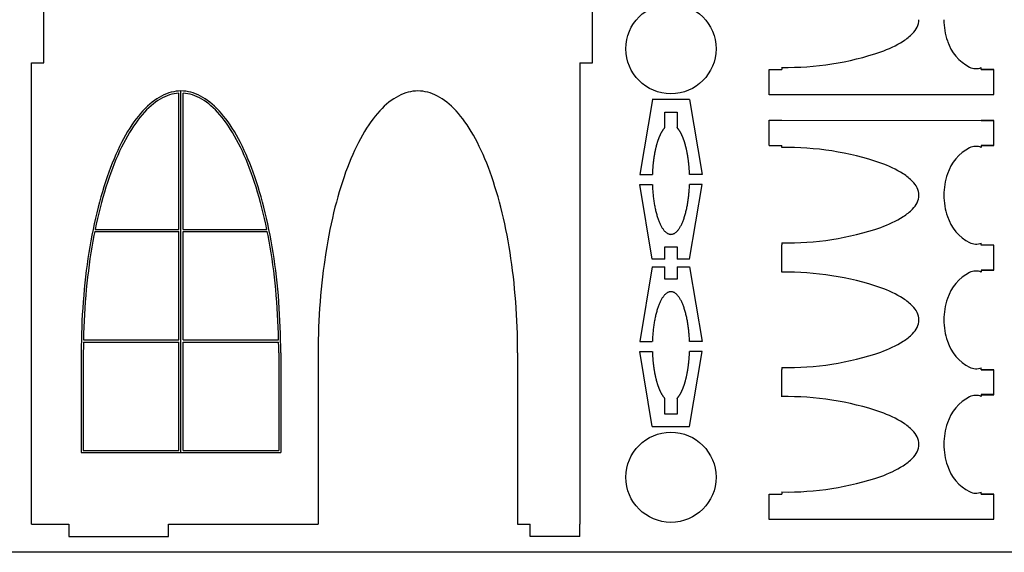
# Model space of a CAD drawing. Extents: x 1 to 2401, y 1 to 301.
# Drawn here: x 961 to 1198, y 1 to 130 of the extents above; entities that cross this region are included whole.
import ezdxf

# ---------------------------------------------------------------- set-up
doc = ezdxf.new("R2010")
doc.units = 0
doc.layers.get('0').update_dxf_attribs({"linetype": 'CONTINUOUS'})
for name, color, linetype in [('MARCATGE', 1, 'CONTINUOUS'), ('NO_IMPRES', 5, 'CONTINUOUS'), ('TALL_1', 4, 'CONTINUOUS')]:
    doc.layers.add(name, color=color, linetype=linetype)

msp = doc.modelspace()

# ---------------------------------------------------------------- linework, layer by layer
at = {"color": 7, "linetype": 'CONTINUOUS'}
for p, q in [((967.11, 119.28), (967.11, 146.28)), ((964.11, 119.28), (967.11, 119.28)), ((964.11, 8.28), (964.11, 119.28)), ((1096.11, 119.28), (1096.11, 8.28)), ((1141.63, 111.56), (1141.63, 117.67)), ((1192.66, 117.63), (1195.66, 117.63)), ((1195.66, 117.63), (1192.66, 117.63)), ((1195.66, 111.63), (1195.66, 117.63)), ((1141.63, 111.63), (1195.66, 111.63)), ((1113.52, 110.41), (1110.52, 92.41)), ((1122.49, 110.41), (1113.49, 110.41)), ((1122.49, 110.41), (1125.49, 92.41)), ((1116.49, 107.41), (1119.49, 107.41)), ((1116.49, 103.59), (1116.49, 107.41)), ((1119.49, 107.41), (1119.49, 103.59)), ((1141.66, 99.36), (1141.66, 105.44)), ((1195.66, 105.4), (1192.66, 105.4)), ((1192.66, 105.4), (1195.66, 105.4)), ((1195.66, 105.4), (1192.66, 105.4)), ((1195.66, 99.4), (1195.66, 105.4)), ((1192.66, 99.4), (1195.66, 99.4)), ((1195.66, 99.4), (1192.66, 99.4)), ((1110.52, 92.41), (1113.52, 92.41)), ((1125.49, 92.41), (1122.49, 92.41)), ((1113.49, 71.98), (1110.49, 89.98)), ((1110.49, 89.98), (1113.49, 89.98)), ((1122.49, 71.98), (1125.49, 89.98)), ((1125.49, 89.98), (1122.49, 89.98)), ((1116.49, 71.98), (1116.49, 74.98)), ((1116.49, 74.98), (1119.49, 74.98)), ((1119.49, 74.98), (1119.49, 71.98)), ((1144.66, 69.36), (1144.66, 75.44)), ((1195.66, 75.4), (1192.66, 75.4)), ((1195.66, 69.4), (1195.66, 75.4)), ((1116.49, 71.98), (1113.49, 71.98)), ((1122.49, 71.98), (1119.49, 71.98)), ((1113.49, 70.19), (1110.49, 52.19)), ((1113.49, 70.19), (1116.49, 70.19)), ((1116.49, 67.19), (1116.49, 70.19)), ((1119.49, 70.19), (1122.49, 70.19)), ((1119.49, 70.19), (1119.49, 67.19)), ((1122.49, 70.19), (1125.49, 52.19)), ((1192.66, 69.4), (1195.66, 69.4)), ((1195.66, 69.4), (1192.66, 69.4)), ((1119.49, 67.19), (1116.49, 67.19)), ((1110.49, 52.19), (1113.49, 52.19)), ((1125.49, 52.19), (1122.49, 52.19)), ((1113.49, 31.76), (1110.49, 49.76)), ((1110.49, 49.76), (1113.49, 49.76)), ((1122.49, 31.76), (1125.49, 49.76)), ((1125.49, 49.76), (1122.49, 49.76)), ((1144.66, 39.44), (1144.66, 45.44)), ((1195.66, 45.4), (1192.66, 45.4)), ((1192.66, 45.4), (1195.66, 45.4)), ((1195.66, 45.4), (1192.66, 45.4)), ((1195.66, 39.4), (1195.66, 45.4)), ((1116.49, 34.76), (1116.49, 38.59)), ((1119.49, 38.59), (1119.49, 34.76)), ((1195.66, 39.47), (1192.66, 39.47)), ((1192.66, 39.47), (1195.66, 39.47)), ((1195.66, 39.47), (1192.66, 39.47)), ((1192.66, 39.4), (1195.66, 39.4)), ((1119.49, 34.76), (1116.49, 34.76)), ((1113.49, 31.76), (1122.49, 31.76)), ((1141.63, 9.4), (1141.63, 15.51)), ((1192.66, 15.47), (1195.66, 15.47)), ((1195.66, 15.47), (1192.66, 15.47)), ((1195.66, 9.47), (1195.66, 15.47)), ((964.11, 8.28), (973.11, 8.28)), ((997.11, 8.28), (1033.11, 8.28)), ((1081.11, 8.28), (1084.11, 8.28)), ((1141.63, 9.47), (1195.66, 9.47))]:
    msp.add_line(p, q, dxfattribs=at)
at = {"linetype": 'CONTINUOUS'}
for p, q in [((1099.11, 119.28), (1099.11, 140.28)), ((1096.11, 119.28), (1099.11, 119.28)), ((973.11, 8.28), (973.11, 5.28)), ((997.11, 5.28), (997.11, 8.28)), ((1084.11, 5.28), (1084.11, 8.28)), ((1096.11, 5.28), (1096.11, 8.28)), ((973.11, 5.28), (997.11, 5.28)), ((1096.11, 5.28), (1084.11, 5.28))]:
    msp.add_line(p, q, dxfattribs=at)
for p, q in [((1141.63, 117.67), (1144.66, 117.67)), ((1144.66, 118.17), (1144.66, 117.67)), ((1192.66, 117.63), (1192.66, 118.13)), ((1195.66, 117.63), (1192.66, 117.63)), ((1141.66, 105.44), (1144.66, 105.44)), ((1141.66, 105.44), (1195.66, 105.4)), ((1195.66, 105.4), (1192.66, 105.4)), ((1141.66, 99.36), (1144.66, 99.36)), ((1144.66, 98.86), (1144.66, 99.36)), ((1195.66, 99.4), (1192.66, 99.4)), ((1192.66, 99.4), (1192.66, 98.9)), ((1144.66, 75.94), (1144.66, 75.44)), ((1192.66, 75.4), (1192.66, 75.9)), ((1144.66, 75.44), (1144.66, 75.44)), ((1195.66, 75.4), (1192.66, 75.4)), ((1144.66, 68.86), (1144.66, 69.36)), ((1144.66, 69.36), (1144.66, 69.36)), ((1195.66, 69.4), (1192.66, 69.4)), ((1192.66, 69.4), (1192.66, 68.9)), ((1144.66, 45.94), (1144.66, 45.44)), ((1144.66, 45.44), (1144.66, 45.44)), ((1192.66, 45.4), (1192.66, 45.9)), ((1195.66, 45.4), (1192.66, 45.4)), ((1144.66, 38.93), (1144.66, 39.44)), ((1144.66, 39.44), (1144.66, 39.44)), ((1195.66, 39.47), (1192.66, 39.47)), ((1192.66, 39.47), (1192.66, 38.97)), ((1141.63, 15.51), (1144.66, 15.51)), ((1144.66, 16.01), (1144.66, 15.51)), ((1192.66, 15.47), (1192.66, 15.97)), ((1195.66, 15.47), (1192.66, 15.47))]:
    msp.add_line(p, q)
at = {"color": 7, "linetype": 'CONTINUOUS'}
for points in [[(1116.51, 103.66, 0), (1116.47, 103.63, 0), (1116.44, 103.58, 0), (1116.4, 103.54, 0), (1116.36, 103.5, 0), (1116.33, 103.46, 0), (1116.29, 103.41, 0), (1116.25, 103.37, 0), (1116.22, 103.32, 0), (1116.18, 103.27, 0), (1116.14, 103.23, 0), (1116.11, 103.18, 0), (1116.07, 103.13, 0), (1116.04, 103.08, 0), (1116, 103.02, 0), (1115.97, 102.97, 0), (1115.93, 102.92, 0), (1115.9, 102.86, 0), (1115.86, 102.81, 0), (1115.83, 102.75, 0), (1115.79, 102.69, 0), (1115.76, 102.63, 0), (1115.72, 102.58, 0), (1115.69, 102.51, 0), (1115.65, 102.45, 0), (1115.62, 102.39, 0), (1115.59, 102.33, 0), (1115.55, 102.27, 0), (1115.52, 102.2, 0), (1115.49, 102.13, 0), (1115.46, 102.07, 0), (1115.42, 102, 0), (1115.39, 101.93, 0), (1115.36, 101.86, 0), (1115.33, 101.79, 0), (1115.29, 101.72, 0), (1115.26, 101.65, 0), (1115.23, 101.58, 0), (1115.2, 101.51, 0), (1115.17, 101.43, 0), (1115.14, 101.36, 0), (1115.11, 101.28, 0), (1115.08, 101.21, 0), (1115.05, 101.13, 0), (1115.02, 101.05, 0), (1114.99, 100.97, 0), (1114.96, 100.89, 0), (1114.93, 100.81, 0), (1114.9, 100.73, 0), (1114.87, 100.65, 0), (1114.84, 100.57, 0), (1114.82, 100.48, 0), (1114.79, 100.4, 0), (1114.76, 100.32, 0), (1114.73, 100.23, 0), (1114.71, 100.14, 0), (1114.68, 100.06, 0), (1114.65, 99.97, 0), (1114.63, 99.88, 0), (1114.6, 99.79, 0), (1114.57, 99.7, 0), (1114.55, 99.61, 0), (1114.52, 99.52, 0), (1114.5, 99.43, 0), (1114.47, 99.34, 0), (1114.45, 99.24, 0), (1114.42, 99.15, 0), (1114.4, 99.06, 0), (1114.38, 98.96, 0), (1114.35, 98.86, 0), (1114.33, 98.77, 0), (1114.31, 98.67, 0), (1114.28, 98.57, 0), (1114.26, 98.48, 0), (1114.24, 98.38, 0), (1114.22, 98.28, 0), (1114.2, 98.18, 0), (1114.18, 98.08, 0), (1114.16, 97.98, 0), (1114.13, 97.88, 0), (1114.11, 97.77, 0), (1114.09, 97.67, 0), (1114.07, 97.57, 0), (1114.06, 97.47, 0), (1114.04, 97.36, 0), (1114.02, 97.26, 0), (1114, 97.15, 0), (1113.98, 97.05, 0), (1113.96, 96.94, 0), (1113.95, 96.83, 0), (1113.93, 96.73, 0), (1113.91, 96.62, 0), (1113.9, 96.51, 0), (1113.88, 96.4, 0), (1113.86, 96.3, 0), (1113.85, 96.19, 0), (1113.83, 96.08, 0), (1113.82, 95.97, 0), (1113.8, 95.86, 0), (1113.79, 95.75, 0), (1113.77, 95.64, 0), (1113.76, 95.52, 0), (1113.75, 95.41, 0), (1113.73, 95.3, 0), (1113.72, 95.19, 0), (1113.71, 95.08, 0), (1113.7, 94.96, 0), (1113.69, 94.85, 0), (1113.67, 94.74, 0), (1113.66, 94.62, 0), (1113.65, 94.51, 0), (1113.64, 94.39, 0), (1113.63, 94.28, 0), (1113.62, 94.16, 0), (1113.61, 94.05, 0), (1113.6, 93.93, 0), (1113.6, 93.82, 0), (1113.59, 93.7, 0), (1113.58, 93.59, 0), (1113.57, 93.47, 0), (1113.56, 93.35, 0), (1113.56, 93.24, 0), (1113.55, 93.12, 0), (1113.54, 93, 0), (1113.54, 92.88, 0), (1113.53, 92.77, 0), (1113.53, 92.65, 0), (1113.52, 92.53, 0), (1113.52, 92.41, 0)], [(1122.46, 92.41, 0), (1122.46, 92.53, 0), (1122.45, 92.65, 0), (1122.45, 92.77, 0), (1122.44, 92.88, 0), (1122.44, 93, 0), (1122.43, 93.12, 0), (1122.42, 93.24, 0), (1122.42, 93.35, 0), (1122.41, 93.47, 0), (1122.4, 93.59, 0), (1122.39, 93.7, 0), (1122.38, 93.82, 0), (1122.38, 93.93, 0), (1122.37, 94.05, 0), (1122.36, 94.16, 0), (1122.35, 94.28, 0), (1122.34, 94.39, 0), (1122.33, 94.51, 0), (1122.32, 94.62, 0), (1122.31, 94.74, 0), (1122.29, 94.85, 0), (1122.28, 94.96, 0), (1122.27, 95.08, 0), (1122.26, 95.19, 0), (1122.25, 95.3, 0), (1122.23, 95.41, 0), (1122.22, 95.52, 0), (1122.21, 95.64, 0), (1122.19, 95.75, 0), (1122.18, 95.86, 0), (1122.16, 95.97, 0), (1122.15, 96.08, 0), (1122.13, 96.19, 0), (1122.12, 96.3, 0), (1122.1, 96.4, 0), (1122.08, 96.51, 0), (1122.07, 96.62, 0), (1122.05, 96.73, 0), (1122.03, 96.83, 0), (1122.02, 96.94, 0), (1122, 97.05, 0), (1121.98, 97.15, 0), (1121.96, 97.26, 0), (1121.94, 97.36, 0), (1121.92, 97.47, 0), (1121.91, 97.57, 0), (1121.89, 97.67, 0), (1121.87, 97.77, 0), (1121.85, 97.88, 0), (1121.82, 97.98, 0), (1121.8, 98.08, 0), (1121.78, 98.18, 0), (1121.76, 98.28, 0), (1121.74, 98.38, 0), (1121.72, 98.48, 0), (1121.7, 98.57, 0), (1121.67, 98.67, 0), (1121.65, 98.77, 0), (1121.63, 98.86, 0), (1121.6, 98.96, 0), (1121.58, 99.06, 0), (1121.56, 99.15, 0), (1121.53, 99.24, 0), (1121.51, 99.34, 0), (1121.48, 99.43, 0), (1121.46, 99.52, 0), (1121.43, 99.61, 0), (1121.41, 99.7, 0), (1121.38, 99.79, 0), (1121.35, 99.88, 0), (1121.33, 99.97, 0), (1121.3, 100.06, 0), (1121.27, 100.14, 0), (1121.25, 100.23, 0), (1121.22, 100.32, 0), (1121.19, 100.4, 0), (1121.16, 100.48, 0), (1121.14, 100.57, 0), (1121.11, 100.65, 0), (1121.08, 100.73, 0), (1121.05, 100.81, 0), (1121.02, 100.89, 0), (1120.99, 100.97, 0), (1120.96, 101.05, 0), (1120.93, 101.13, 0), (1120.9, 101.21, 0), (1120.87, 101.28, 0), (1120.84, 101.36, 0), (1120.81, 101.43, 0), (1120.78, 101.51, 0), (1120.75, 101.58, 0), (1120.72, 101.65, 0), (1120.69, 101.72, 0), (1120.65, 101.79, 0), (1120.62, 101.86, 0), (1120.59, 101.93, 0), (1120.56, 102, 0), (1120.52, 102.07, 0), (1120.49, 102.13, 0), (1120.46, 102.2, 0), (1120.43, 102.27, 0), (1120.39, 102.33, 0), (1120.36, 102.39, 0), (1120.33, 102.45, 0), (1120.29, 102.51, 0), (1120.26, 102.58, 0), (1120.22, 102.63, 0), (1120.19, 102.69, 0), (1120.15, 102.75, 0), (1120.12, 102.81, 0), (1120.08, 102.86, 0), (1120.05, 102.92, 0), (1120.01, 102.97, 0), (1119.98, 103.02, 0), (1119.94, 103.08, 0), (1119.91, 103.13, 0), (1119.87, 103.18, 0), (1119.84, 103.23, 0), (1119.8, 103.27, 0), (1119.76, 103.32, 0), (1119.73, 103.37, 0), (1119.69, 103.41, 0), (1119.65, 103.46, 0), (1119.62, 103.5, 0), (1119.58, 103.54, 0), (1119.54, 103.58, 0), (1119.51, 103.63, 0), (1119.47, 103.66, 0)], [(1113.52, 89.98, 0), (1113.53, 89.68, 0), (1113.55, 89.37, 0), (1113.56, 89.07, 0), (1113.58, 88.77, 0), (1113.6, 88.47, 0), (1113.63, 88.17, 0), (1113.65, 87.87, 0), (1113.68, 87.57, 0), (1113.71, 87.28, 0), (1113.75, 86.99, 0), (1113.78, 86.7, 0), (1113.82, 86.41, 0), (1113.86, 86.13, 0), (1113.9, 85.85, 0), (1113.94, 85.57, 0), (1113.99, 85.29, 0), (1114.04, 85.02, 0), (1114.09, 84.75, 0), (1114.14, 84.49, 0), (1114.2, 84.23, 0), (1114.25, 83.97, 0), (1114.31, 83.72, 0), (1114.37, 83.47, 0), (1114.43, 83.22, 0), (1114.5, 82.98, 0), (1114.56, 82.74, 0), (1114.63, 82.51, 0), (1114.7, 82.28, 0), (1114.77, 82.06, 0), (1114.84, 81.84, 0), (1114.91, 81.63, 0), (1114.99, 81.42, 0), (1115.07, 81.22, 0), (1115.15, 81.02, 0), (1115.23, 80.83, 0), (1115.31, 80.64, 0), (1115.39, 80.46, 0), (1115.48, 80.29, 0), (1115.56, 80.12, 0), (1115.65, 79.95, 0), (1115.74, 79.8, 0), (1115.83, 79.65, 0), (1115.92, 79.5, 0), (1116.01, 79.36, 0), (1116.1, 79.23, 0), (1116.19, 79.1, 0), (1116.29, 78.98, 0), (1116.38, 78.87, 0), (1116.48, 78.76, 0), (1116.58, 78.66, 0), (1116.68, 78.57, 0), (1116.77, 78.48, 0), (1116.87, 78.41, 0), (1116.97, 78.33, 0), (1117.07, 78.27, 0), (1117.17, 78.21, 0), (1117.27, 78.15, 0), (1117.38, 78.11, 0), (1117.48, 78.07, 0), (1117.58, 78.04, 0), (1117.68, 78.01, 0), (1117.78, 78, 0), (1117.89, 77.99, 0), (1117.99, 77.98, 0), (1118.09, 77.99, 0), (1118.2, 78, 0), (1118.3, 78.01, 0), (1118.4, 78.04, 0), (1118.5, 78.07, 0), (1118.6, 78.11, 0), (1118.71, 78.15, 0), (1118.81, 78.21, 0), (1118.91, 78.27, 0), (1119.01, 78.33, 0), (1119.11, 78.41, 0), (1119.21, 78.48, 0), (1119.3, 78.57, 0), (1119.4, 78.66, 0), (1119.5, 78.76, 0), (1119.6, 78.87, 0), (1119.69, 78.98, 0), (1119.79, 79.1, 0), (1119.88, 79.23, 0), (1119.97, 79.36, 0), (1120.06, 79.5, 0), (1120.15, 79.65, 0), (1120.24, 79.8, 0), (1120.33, 79.95, 0), (1120.42, 80.12, 0), (1120.5, 80.29, 0), (1120.59, 80.46, 0), (1120.67, 80.64, 0), (1120.75, 80.83, 0), (1120.83, 81.02, 0), (1120.91, 81.22, 0), (1120.99, 81.42, 0), (1121.07, 81.63, 0), (1121.14, 81.84, 0), (1121.21, 82.06, 0), (1121.28, 82.28, 0), (1121.35, 82.51, 0), (1121.42, 82.74, 0), (1121.48, 82.98, 0), (1121.55, 83.22, 0), (1121.61, 83.47, 0), (1121.67, 83.72, 0), (1121.73, 83.97, 0), (1121.78, 84.23, 0), (1121.84, 84.49, 0), (1121.89, 84.75, 0), (1121.94, 85.02, 0), (1121.99, 85.29, 0), (1122.04, 85.57, 0), (1122.08, 85.85, 0), (1122.12, 86.13, 0), (1122.16, 86.41, 0), (1122.2, 86.7, 0), (1122.23, 86.99, 0), (1122.27, 87.28, 0), (1122.3, 87.57, 0), (1122.33, 87.87, 0), (1122.35, 88.17, 0), (1122.38, 88.47, 0), (1122.4, 88.77, 0), (1122.42, 89.07, 0), (1122.43, 89.37, 0), (1122.45, 89.68, 0), (1122.46, 89.98, 0)], [(1122.46, 52.19, 0), (1122.45, 52.5, 0), (1122.43, 52.8, 0), (1122.42, 53.11, 0), (1122.4, 53.41, 0), (1122.38, 53.71, 0), (1122.35, 54.01, 0), (1122.33, 54.31, 0), (1122.3, 54.6, 0), (1122.27, 54.9, 0), (1122.23, 55.19, 0), (1122.2, 55.48, 0), (1122.16, 55.76, 0), (1122.12, 56.05, 0), (1122.08, 56.33, 0), (1122.04, 56.61, 0), (1121.99, 56.88, 0), (1121.94, 57.16, 0), (1121.89, 57.42, 0), (1121.84, 57.69, 0), (1121.78, 57.95, 0), (1121.73, 58.21, 0), (1121.67, 58.46, 0), (1121.61, 58.71, 0), (1121.55, 58.96, 0), (1121.48, 59.2, 0), (1121.42, 59.44, 0), (1121.35, 59.67, 0), (1121.28, 59.9, 0), (1121.21, 60.12, 0), (1121.14, 60.34, 0), (1121.07, 60.55, 0), (1120.99, 60.76, 0), (1120.91, 60.96, 0), (1120.83, 61.16, 0), (1120.75, 61.35, 0), (1120.67, 61.53, 0), (1120.59, 61.72, 0), (1120.5, 61.89, 0), (1120.42, 62.06, 0), (1120.33, 62.22, 0), (1120.24, 62.38, 0), (1120.15, 62.53, 0), (1120.06, 62.68, 0), (1119.97, 62.81, 0), (1119.88, 62.95, 0), (1119.79, 63.07, 0), (1119.69, 63.19, 0), (1119.6, 63.31, 0), (1119.5, 63.41, 0), (1119.4, 63.51, 0), (1119.3, 63.61, 0), (1119.21, 63.69, 0), (1119.11, 63.77, 0), (1119.01, 63.85, 0), (1118.91, 63.91, 0), (1118.81, 63.97, 0), (1118.71, 64.02, 0), (1118.6, 64.07, 0), (1118.5, 64.11, 0), (1118.4, 64.14, 0), (1118.3, 64.16, 0), (1118.2, 64.18, 0), (1118.09, 64.19, 0), (1117.99, 64.19, 0), (1117.89, 64.19, 0), (1117.78, 64.18, 0), (1117.68, 64.16, 0), (1117.58, 64.14, 0), (1117.48, 64.11, 0), (1117.38, 64.07, 0), (1117.27, 64.02, 0), (1117.17, 63.97, 0), (1117.07, 63.91, 0), (1116.97, 63.85, 0), (1116.87, 63.77, 0), (1116.77, 63.69, 0), (1116.68, 63.61, 0), (1116.58, 63.51, 0), (1116.48, 63.41, 0), (1116.38, 63.31, 0), (1116.29, 63.19, 0), (1116.19, 63.07, 0), (1116.1, 62.95, 0), (1116.01, 62.81, 0), (1115.92, 62.68, 0), (1115.83, 62.53, 0), (1115.74, 62.38, 0), (1115.65, 62.22, 0), (1115.56, 62.06, 0), (1115.48, 61.89, 0), (1115.39, 61.72, 0), (1115.31, 61.53, 0), (1115.23, 61.35, 0), (1115.15, 61.16, 0), (1115.07, 60.96, 0), (1114.99, 60.76, 0), (1114.91, 60.55, 0), (1114.84, 60.34, 0), (1114.77, 60.12, 0), (1114.7, 59.9, 0), (1114.63, 59.67, 0), (1114.56, 59.44, 0), (1114.5, 59.2, 0), (1114.43, 58.96, 0), (1114.37, 58.71, 0), (1114.31, 58.46, 0), (1114.25, 58.21, 0), (1114.2, 57.95, 0), (1114.14, 57.69, 0), (1114.09, 57.42, 0), (1114.04, 57.16, 0), (1113.99, 56.88, 0), (1113.94, 56.61, 0), (1113.9, 56.33, 0), (1113.86, 56.05, 0), (1113.82, 55.76, 0), (1113.78, 55.48, 0), (1113.75, 55.19, 0), (1113.71, 54.9, 0), (1113.68, 54.6, 0), (1113.65, 54.31, 0), (1113.63, 54.01, 0), (1113.6, 53.71, 0), (1113.58, 53.41, 0), (1113.56, 53.11, 0), (1113.55, 52.8, 0), (1113.53, 52.5, 0), (1113.52, 52.19, 0)], [(1113.52, 49.76, 0), (1113.52, 49.65, 0), (1113.53, 49.53, 0), (1113.53, 49.41, 0), (1113.54, 49.29, 0), (1113.54, 49.18, 0), (1113.55, 49.06, 0), (1113.56, 48.94, 0), (1113.56, 48.82, 0), (1113.57, 48.71, 0), (1113.58, 48.59, 0), (1113.59, 48.48, 0), (1113.6, 48.36, 0), (1113.6, 48.24, 0), (1113.61, 48.13, 0), (1113.62, 48.01, 0), (1113.63, 47.9, 0), (1113.64, 47.78, 0), (1113.65, 47.67, 0), (1113.66, 47.55, 0), (1113.67, 47.44, 0), (1113.69, 47.33, 0), (1113.7, 47.21, 0), (1113.71, 47.1, 0), (1113.72, 46.99, 0), (1113.73, 46.88, 0), (1113.75, 46.76, 0), (1113.76, 46.65, 0), (1113.77, 46.54, 0), (1113.79, 46.43, 0), (1113.8, 46.32, 0), (1113.82, 46.21, 0), (1113.83, 46.1, 0), (1113.85, 45.99, 0), (1113.86, 45.88, 0), (1113.88, 45.77, 0), (1113.9, 45.66, 0), (1113.91, 45.56, 0), (1113.93, 45.45, 0), (1113.95, 45.34, 0), (1113.96, 45.24, 0), (1113.98, 45.13, 0), (1114, 45.02, 0), (1114.02, 44.92, 0), (1114.04, 44.82, 0), (1114.06, 44.71, 0), (1114.07, 44.61, 0), (1114.09, 44.5, 0), (1114.11, 44.4, 0), (1114.13, 44.3, 0), (1114.16, 44.2, 0), (1114.18, 44.1, 0), (1114.2, 44, 0), (1114.22, 43.9, 0), (1114.24, 43.8, 0), (1114.26, 43.7, 0), (1114.28, 43.6, 0), (1114.31, 43.51, 0), (1114.33, 43.41, 0), (1114.35, 43.31, 0), (1114.38, 43.22, 0), (1114.4, 43.12, 0), (1114.42, 43.03, 0), (1114.45, 42.93, 0), (1114.47, 42.84, 0), (1114.5, 42.75, 0), (1114.52, 42.66, 0), (1114.55, 42.57, 0), (1114.57, 42.48, 0), (1114.6, 42.39, 0), (1114.63, 42.3, 0), (1114.65, 42.21, 0), (1114.68, 42.12, 0), (1114.71, 42.03, 0), (1114.73, 41.95, 0), (1114.76, 41.86, 0), (1114.79, 41.78, 0), (1114.82, 41.69, 0), (1114.84, 41.61, 0), (1114.87, 41.53, 0), (1114.9, 41.45, 0), (1114.93, 41.36, 0), (1114.96, 41.28, 0), (1114.99, 41.2, 0), (1115.02, 41.13, 0), (1115.05, 41.05, 0), (1115.08, 40.97, 0), (1115.11, 40.89, 0), (1115.14, 40.82, 0), (1115.17, 40.74, 0), (1115.2, 40.67, 0), (1115.23, 40.6, 0), (1115.26, 40.52, 0), (1115.29, 40.45, 0), (1115.33, 40.38, 0), (1115.36, 40.31, 0), (1115.39, 40.24, 0), (1115.42, 40.18, 0), (1115.46, 40.11, 0), (1115.49, 40.04, 0), (1115.52, 39.98, 0), (1115.55, 39.91, 0), (1115.59, 39.85, 0), (1115.62, 39.79, 0), (1115.65, 39.72, 0), (1115.69, 39.66, 0), (1115.72, 39.6, 0), (1115.76, 39.54, 0), (1115.79, 39.48, 0), (1115.83, 39.43, 0), (1115.86, 39.37, 0), (1115.9, 39.31, 0), (1115.93, 39.26, 0), (1115.97, 39.21, 0), (1116, 39.15, 0), (1116.04, 39.1, 0), (1116.07, 39.05, 0), (1116.11, 39, 0), (1116.14, 38.95, 0), (1116.18, 38.9, 0), (1116.22, 38.86, 0), (1116.25, 38.81, 0), (1116.29, 38.76, 0), (1116.33, 38.72, 0), (1116.36, 38.68, 0), (1116.4, 38.63, 0), (1116.44, 38.59, 0), (1116.47, 38.55, 0), (1116.51, 38.51, 0)], [(1119.47, 38.51, 0), (1119.51, 38.55, 0), (1119.54, 38.59, 0), (1119.58, 38.63, 0), (1119.62, 38.68, 0), (1119.65, 38.72, 0), (1119.69, 38.76, 0), (1119.73, 38.81, 0), (1119.76, 38.86, 0), (1119.8, 38.9, 0), (1119.84, 38.95, 0), (1119.87, 39, 0), (1119.91, 39.05, 0), (1119.94, 39.1, 0), (1119.98, 39.15, 0), (1120.01, 39.21, 0), (1120.05, 39.26, 0), (1120.08, 39.31, 0), (1120.12, 39.37, 0), (1120.15, 39.43, 0), (1120.19, 39.48, 0), (1120.22, 39.54, 0), (1120.26, 39.6, 0), (1120.29, 39.66, 0), (1120.33, 39.72, 0), (1120.36, 39.79, 0), (1120.39, 39.85, 0), (1120.43, 39.91, 0), (1120.46, 39.98, 0), (1120.49, 40.04, 0), (1120.52, 40.11, 0), (1120.56, 40.18, 0), (1120.59, 40.24, 0), (1120.62, 40.31, 0), (1120.65, 40.38, 0), (1120.69, 40.45, 0), (1120.72, 40.52, 0), (1120.75, 40.6, 0), (1120.78, 40.67, 0), (1120.81, 40.74, 0), (1120.84, 40.82, 0), (1120.87, 40.89, 0), (1120.9, 40.97, 0), (1120.93, 41.05, 0), (1120.96, 41.13, 0), (1120.99, 41.2, 0), (1121.02, 41.28, 0), (1121.05, 41.36, 0), (1121.08, 41.45, 0), (1121.11, 41.53, 0), (1121.14, 41.61, 0), (1121.16, 41.69, 0), (1121.19, 41.78, 0), (1121.22, 41.86, 0), (1121.25, 41.95, 0), (1121.27, 42.03, 0), (1121.3, 42.12, 0), (1121.33, 42.21, 0), (1121.35, 42.3, 0), (1121.38, 42.39, 0), (1121.41, 42.48, 0), (1121.43, 42.57, 0), (1121.46, 42.66, 0), (1121.48, 42.75, 0), (1121.51, 42.84, 0), (1121.53, 42.93, 0), (1121.56, 43.03, 0), (1121.58, 43.12, 0), (1121.6, 43.22, 0), (1121.63, 43.31, 0), (1121.65, 43.41, 0), (1121.67, 43.51, 0), (1121.7, 43.6, 0), (1121.72, 43.7, 0), (1121.74, 43.8, 0), (1121.76, 43.9, 0), (1121.78, 44, 0), (1121.8, 44.1, 0), (1121.82, 44.2, 0), (1121.85, 44.3, 0), (1121.87, 44.4, 0), (1121.89, 44.5, 0), (1121.91, 44.61, 0), (1121.92, 44.71, 0), (1121.94, 44.82, 0), (1121.96, 44.92, 0), (1121.98, 45.02, 0), (1122, 45.13, 0), (1122.02, 45.24, 0), (1122.03, 45.34, 0), (1122.05, 45.45, 0), (1122.07, 45.56, 0), (1122.08, 45.66, 0), (1122.1, 45.77, 0), (1122.12, 45.88, 0), (1122.13, 45.99, 0), (1122.15, 46.1, 0), (1122.16, 46.21, 0), (1122.18, 46.32, 0), (1122.19, 46.43, 0), (1122.21, 46.54, 0), (1122.22, 46.65, 0), (1122.23, 46.76, 0), (1122.25, 46.88, 0), (1122.26, 46.99, 0), (1122.27, 47.1, 0), (1122.28, 47.21, 0), (1122.29, 47.33, 0), (1122.31, 47.44, 0), (1122.32, 47.55, 0), (1122.33, 47.67, 0), (1122.34, 47.78, 0), (1122.35, 47.9, 0), (1122.36, 48.01, 0), (1122.37, 48.13, 0), (1122.38, 48.24, 0), (1122.38, 48.36, 0), (1122.39, 48.48, 0), (1122.4, 48.59, 0), (1122.41, 48.71, 0), (1122.42, 48.82, 0), (1122.42, 48.94, 0), (1122.43, 49.06, 0), (1122.44, 49.18, 0), (1122.44, 49.29, 0), (1122.45, 49.41, 0), (1122.45, 49.53, 0), (1122.46, 49.65, 0), (1122.46, 49.76, 0)]]:
    msp.add_polyline3d(points, dxfattribs=at)
for centre in [(1117.99, 122.64), (1117.99, 19.54)]:
    msp.add_circle(centre, 10.85, dxfattribs=at)
for centre, radius, start, end in [((1172.88, 129.81), 4.78, 312.9482, 357.8522), ((1199.11, 129.6), 15.45, 179.8708, 199.2494), ((1166.73, 135.59), 13.21, 302.7789, 315.3915), ((1159.37, 147.94), 27.59, 289.2909, 301.7509), ((1194.58, 127.65), 10.53, 197.3793, 243.2647), ((1145.93, 187.94), 69.79, 268.9549, 288.8528), ((1191.37, 121.25), 3.38, 243.0466, 292.4905), ((1145.93, 29.09), 69.79, 71.1472, 91.0451), ((1194.58, 89.38), 10.53, 116.7353, 162.6207), ((1191.37, 95.78), 3.38, 67.5095, 116.9534), ((1159.37, 69.09), 27.59, 58.2491, 70.7091), ((1166.73, 81.44), 13.21, 44.6085, 57.2211), ((1199.11, 87.43), 15.45, 160.7506, 180.1292), ((1172.88, 87.22), 4.78, 2.1478, 47.0518), ((1172.88, 87.58), 4.78, 312.9482, 357.8522), ((1199.11, 87.37), 15.45, 179.8708, 199.2494), ((1166.73, 93.36), 13.21, 302.7789, 315.3915), ((1159.37, 105.71), 27.59, 289.2909, 301.7509), ((1194.58, 85.42), 10.53, 197.3793, 243.2647), ((1145.93, 145.71), 69.79, 268.9549, 288.8528), ((1191.37, 79.02), 3.38, 243.0466, 292.4905), ((1145.93, -0.91), 69.79, 71.1472, 91.0451), ((1194.58, 59.38), 10.53, 116.7353, 162.6207), ((1191.37, 65.78), 3.38, 67.5095, 116.9534), ((1159.37, 39.09), 27.59, 58.2491, 70.7091), ((1166.73, 51.44), 13.21, 44.6085, 57.2211), ((1199.11, 57.43), 15.45, 160.7506, 180.1292), ((1172.88, 57.22), 4.78, 2.1478, 47.0518), ((1172.88, 57.58), 4.78, 312.9482, 357.8522), ((1199.11, 57.37), 15.45, 179.8708, 199.2494), ((1159.37, 75.71), 27.59, 289.2909, 301.7509), ((1166.73, 63.36), 13.21, 302.7789, 315.3915), ((1194.58, 55.42), 10.53, 197.3793, 243.2647), ((1145.93, 115.71), 69.79, 268.9549, 288.8528), ((1191.37, 49.02), 3.38, 243.0466, 292.4905), ((1145.93, -30.84), 69.79, 71.1472, 91.0451), ((1194.58, 29.46), 10.53, 116.7353, 162.6207), ((1191.37, 35.85), 3.38, 67.5095, 116.9534), ((1159.37, 9.16), 27.59, 58.2491, 70.7091), ((1166.73, 21.51), 13.21, 44.6085, 57.2211), ((1199.11, 27.51), 15.45, 160.7506, 180.1292), ((1172.88, 27.29), 4.78, 2.1478, 47.0518), ((1172.88, 27.65), 4.78, 312.9482, 357.8522), ((1199.11, 27.44), 15.45, 179.8708, 199.2494), ((1166.73, 33.43), 13.21, 302.7789, 315.3915), ((1159.37, 45.78), 27.59, 289.2909, 301.7509), ((1194.58, 25.49), 10.53, 197.3793, 243.2647), ((1145.93, 85.78), 69.79, 268.9549, 288.8528), ((1191.37, 19.09), 3.38, 243.0466, 292.4905)]:
    msp.add_arc(centre, radius, start, end)
at = {"layer": 'MARCATGE'}
for p, q in [((1000.11, 25.48), (1000.11, 112.48)), ((976.11, 49.48), (976.11, 25.48)), ((1024.11, 49.48), (1024.11, 25.48))]:
    msp.add_line(p, q, dxfattribs=at)
at = {"layer": 'MARCATGE', "linetype": 'CONTINUOUS'}
msp.add_line((976.11, 25.48), (1024.11, 25.48), dxfattribs=at)
msp.add_polyline3d([(1024.11, 49.48, 0), (1024.11, 51.03, 0), (1024.08, 52.58, 0), (1024.05, 54.12, 0), (1024, 55.66, 0), (1023.93, 57.2, 0), (1023.85, 58.73, 0), (1023.76, 60.25, 0), (1023.65, 61.78, 0), (1023.53, 63.29, 0), (1023.39, 64.79, 0), (1023.24, 66.29, 0), (1023.08, 67.77, 0), (1022.9, 69.25, 0), (1022.71, 70.71, 0), (1022.5, 72.16, 0), (1022.29, 73.59, 0), (1022.05, 75.01, 0), (1021.81, 76.42, 0), (1021.55, 77.81, 0), (1021.28, 79.18, 0), (1020.99, 80.54, 0), (1020.7, 81.87, 0), (1020.39, 83.19, 0), (1020.07, 84.49, 0), (1019.73, 85.76, 0), (1019.39, 87.01, 0), (1019.03, 88.24, 0), (1018.66, 89.45, 0), (1018.29, 90.63, 0), (1017.9, 91.79, 0), (1017.49, 92.93, 0), (1017.08, 94.03, 0), (1016.66, 95.11, 0), (1016.23, 96.16, 0), (1015.79, 97.19, 0), (1015.34, 98.18, 0), (1014.88, 99.15, 0), (1014.41, 100.09, 0), (1013.93, 100.99, 0), (1013.45, 101.87, 0), (1012.95, 102.71, 0), (1012.45, 103.52, 0), (1011.94, 104.3, 0), (1011.43, 105.05, 0), (1010.9, 105.76, 0), (1010.37, 106.44, 0), (1009.84, 107.08, 0), (1009.3, 107.69, 0), (1008.75, 108.26, 0), (1008.2, 108.8, 0), (1007.64, 109.3, 0), (1007.08, 109.77, 0), (1006.51, 110.2, 0), (1005.94, 110.6, 0), (1005.37, 110.95, 0), (1004.79, 111.27, 0), (1004.22, 111.56, 0), (1003.63, 111.8, 0), (1003.05, 112.01, 0), (1002.46, 112.18, 0), (1001.88, 112.31, 0), (1001.29, 112.41, 0), (1000.7, 112.47, 0), (1000.11, 112.48, 0), (999.52, 112.47, 0), (998.93, 112.41, 0), (998.35, 112.31, 0), (997.76, 112.18, 0), (997.17, 112.01, 0), (996.59, 111.8, 0), (996.01, 111.56, 0), (995.43, 111.27, 0), (994.85, 110.95, 0), (994.28, 110.6, 0), (993.71, 110.2, 0), (993.15, 109.77, 0), (992.58, 109.3, 0), (992.03, 108.8, 0), (991.48, 108.26, 0), (990.93, 107.69, 0), (990.39, 107.08, 0), (989.85, 106.44, 0), (989.32, 105.76, 0), (988.8, 105.05, 0), (988.28, 104.3, 0), (987.77, 103.52, 0), (987.27, 102.71, 0), (986.78, 101.87, 0), (986.29, 100.99, 0), (985.82, 100.09, 0), (985.35, 99.15, 0), (984.89, 98.18, 0), (984.44, 97.19, 0), (984, 96.16, 0), (983.56, 95.11, 0), (983.14, 94.03, 0), (982.73, 92.93, 0), (982.33, 91.79, 0), (981.94, 90.63, 0), (981.56, 89.45, 0), (981.19, 88.24, 0), (980.84, 87.01, 0), (980.49, 85.76, 0), (980.16, 84.49, 0), (979.84, 83.19, 0), (979.53, 81.87, 0), (979.23, 80.54, 0), (978.95, 79.18, 0), (978.68, 77.81, 0), (978.42, 76.42, 0), (978.17, 75.01, 0), (977.94, 73.59, 0), (977.72, 72.16, 0), (977.52, 70.71, 0), (977.32, 69.25, 0), (977.15, 67.77, 0), (976.98, 66.29, 0), (976.83, 64.79, 0), (976.7, 63.29, 0), (976.57, 61.78, 0), (976.47, 60.25, 0), (976.37, 58.73, 0), (976.29, 57.2, 0), (976.23, 55.66, 0), (976.18, 54.12, 0), (976.14, 52.58, 0), (976.12, 51.03, 0), (976.11, 49.48, 0)], dxfattribs=at)
at = {"layer": 'NO_IMPRES', "color": 5}
msp.add_lwpolyline([(600.74, 1.48), (600.74, 301.48), (1200.74, 301.48), (1200.74, 1.48)], close=True, dxfattribs=at)
at = {"layer": 'TALL_1'}
for p, q in [((999.61, 79.15), (999.61, 111.97)), ((1000.61, 79.15), (1000.61, 111.97)), ((979.35, 78.65), (999.61, 78.65)), ((979.45, 79.15), (999.61, 79.15)), ((999.61, 52.57), (999.61, 78.65)), ((1000.61, 79.15), (1020.77, 79.15)), ((1000.61, 52.57), (1000.61, 78.65)), ((1000.61, 78.65), (1020.87, 78.65)), ((976.64, 52.57), (999.61, 52.57)), ((1000.61, 52.57), (1023.58, 52.57)), ((976.63, 52.07), (999.61, 52.07)), ((999.61, 25.98), (999.61, 52.07)), ((1000.61, 52.07), (1023.59, 52.07)), ((1000.61, 25.98), (1000.61, 52.07)), ((976.61, 49.48), (976.61, 25.98)), ((1023.61, 49.48), (1023.61, 25.98)), ((1033.11, 49.48), (1033.11, 8.28)), ((1081.11, 49.48), (1081.11, 8.28))]:
    msp.add_line(p, q, dxfattribs=at)
at = {"layer": 'TALL_1', "linetype": 'CONTINUOUS'}
for p, q in [((976.61, 25.98), (999.61, 25.98)), ((1000.61, 25.98), (1023.61, 25.98))]:
    msp.add_line(p, q, dxfattribs=at)
for points in [[(999.61, 111.97), (999.56, 111.97), (999, 111.91), (998.44, 111.82), (997.89, 111.7), (997.33, 111.53), (996.77, 111.34), (996.22, 111.1), (995.66, 110.83), (995.11, 110.52), (994.55, 110.18), (994.01, 109.8), (993.46, 109.38), (992.91, 108.93), (992.37, 108.44), (991.83, 107.91), (991.3, 107.35), (990.77, 106.75), (990.24, 106.12), (989.72, 105.46), (989.21, 104.76), (988.7, 104.02), (988.2, 103.25), (987.7, 102.45), (987.21, 101.62), (986.73, 100.75), (986.26, 99.86), (985.8, 98.93), (985.34, 97.97), (984.89, 96.99), (984.46, 95.97), (984.03, 94.93), (983.61, 93.85), (983.2, 92.75), (982.8, 91.63), (982.41, 90.48), (982.04, 89.3), (981.67, 88.1), (981.32, 86.88), (980.97, 85.63), (980.64, 84.36), (980.32, 83.07), (980.01, 81.76), (979.72, 80.43), (979.45, 79.15)], [(1020.77, 79.15), (1020.51, 80.43), (1020.21, 81.76), (1019.9, 83.07), (1019.58, 84.36), (1019.25, 85.63), (1018.91, 86.88), (1018.55, 88.1), (1018.19, 89.3), (1017.81, 90.48), (1017.42, 91.63), (1017.02, 92.75), (1016.62, 93.85), (1016.2, 94.93), (1015.77, 95.97), (1015.33, 96.99), (1014.88, 97.97), (1014.43, 98.93), (1013.96, 99.86), (1013.49, 100.75), (1013.01, 101.62), (1012.52, 102.45), (1012.03, 103.25), (1011.53, 104.02), (1011.02, 104.76), (1010.5, 105.46), (1009.98, 106.12), (1009.46, 106.75), (1008.93, 107.35), (1008.39, 107.91), (1007.86, 108.44), (1007.31, 108.93), (1006.77, 109.38), (1006.22, 109.8), (1005.67, 110.18), (1005.12, 110.52), (1004.56, 110.83), (1004.01, 111.1), (1003.45, 111.34), (1002.9, 111.53), (1002.34, 111.7), (1001.78, 111.82), (1001.23, 111.91), (1000.67, 111.97), (1000.61, 111.97)], [(979.35, 78.65), (979.17, 77.72), (978.91, 76.33), (978.66, 74.93), (978.43, 73.52), (978.21, 72.09), (978.01, 70.64), (977.82, 69.18), (977.64, 67.71), (977.48, 66.23), (977.33, 64.74), (977.19, 63.25), (977.07, 61.74), (976.96, 60.22), (976.87, 58.7), (976.79, 57.17), (976.73, 55.64), (976.68, 54.1), (976.64, 52.57)], [(1023.58, 52.57), (1023.55, 54.1), (1023.5, 55.64), (1023.43, 57.17), (1023.35, 58.7), (1023.26, 60.22), (1023.15, 61.74), (1023.03, 63.25), (1022.9, 64.74), (1022.75, 66.23), (1022.58, 67.71), (1022.41, 69.18), (1022.21, 70.64), (1022.01, 72.09), (1021.79, 73.52), (1021.56, 74.93), (1021.32, 76.33), (1021.06, 77.72), (1020.87, 78.65)], [(976.63, 52.07), (976.62, 51.03), (976.61, 49.48)], [(1023.61, 49.48), (1023.61, 51.03), (1023.59, 52.07)]]:
    msp.add_lwpolyline(points, dxfattribs=at)
msp.add_polyline3d([(1081.11, 49.48, 0), (1081.11, 51.03, 0), (1081.08, 52.58, 0), (1081.05, 54.12, 0), (1081, 55.66, 0), (1080.93, 57.2, 0), (1080.85, 58.73, 0), (1080.76, 60.25, 0), (1080.65, 61.78, 0), (1080.53, 63.29, 0), (1080.39, 64.79, 0), (1080.24, 66.29, 0), (1080.08, 67.77, 0), (1079.9, 69.25, 0), (1079.71, 70.71, 0), (1079.5, 72.16, 0), (1079.29, 73.59, 0), (1079.05, 75.01, 0), (1078.81, 76.42, 0), (1078.55, 77.81, 0), (1078.28, 79.18, 0), (1077.99, 80.54, 0), (1077.7, 81.87, 0), (1077.39, 83.19, 0), (1077.07, 84.49, 0), (1076.73, 85.76, 0), (1076.39, 87.01, 0), (1076.03, 88.24, 0), (1075.66, 89.45, 0), (1075.29, 90.63, 0), (1074.9, 91.79, 0), (1074.49, 92.93, 0), (1074.08, 94.03, 0), (1073.66, 95.11, 0), (1073.23, 96.16, 0), (1072.79, 97.19, 0), (1072.34, 98.18, 0), (1071.88, 99.15, 0), (1071.41, 100.09, 0), (1070.93, 100.99, 0), (1070.45, 101.87, 0), (1069.95, 102.71, 0), (1069.45, 103.52, 0), (1068.94, 104.3, 0), (1068.43, 105.05, 0), (1067.9, 105.76, 0), (1067.37, 106.44, 0), (1066.84, 107.08, 0), (1066.3, 107.69, 0), (1065.75, 108.26, 0), (1065.2, 108.8, 0), (1064.64, 109.3, 0), (1064.08, 109.77, 0), (1063.51, 110.2, 0), (1062.94, 110.6, 0), (1062.37, 110.95, 0), (1061.79, 111.27, 0), (1061.22, 111.56, 0), (1060.63, 111.8, 0), (1060.05, 112.01, 0), (1059.46, 112.18, 0), (1058.88, 112.31, 0), (1058.29, 112.41, 0), (1057.7, 112.47, 0), (1057.11, 112.48, 0), (1056.52, 112.47, 0), (1055.93, 112.41, 0), (1055.35, 112.31, 0), (1054.76, 112.18, 0), (1054.17, 112.01, 0), (1053.59, 111.8, 0), (1053.01, 111.56, 0), (1052.43, 111.27, 0), (1051.85, 110.95, 0), (1051.28, 110.6, 0), (1050.71, 110.2, 0), (1050.15, 109.77, 0), (1049.58, 109.3, 0), (1049.03, 108.8, 0), (1048.48, 108.26, 0), (1047.93, 107.69, 0), (1047.39, 107.08, 0), (1046.85, 106.44, 0), (1046.32, 105.76, 0), (1045.8, 105.05, 0), (1045.28, 104.3, 0), (1044.77, 103.52, 0), (1044.27, 102.71, 0), (1043.78, 101.87, 0), (1043.29, 100.99, 0), (1042.82, 100.09, 0), (1042.35, 99.15, 0), (1041.89, 98.18, 0), (1041.44, 97.19, 0), (1041, 96.16, 0), (1040.56, 95.11, 0), (1040.14, 94.03, 0), (1039.73, 92.93, 0), (1039.33, 91.79, 0), (1038.94, 90.63, 0), (1038.56, 89.45, 0), (1038.19, 88.24, 0), (1037.84, 87.01, 0), (1037.49, 85.76, 0), (1037.16, 84.49, 0), (1036.84, 83.19, 0), (1036.53, 81.87, 0), (1036.23, 80.54, 0), (1035.95, 79.18, 0), (1035.68, 77.81, 0), (1035.42, 76.42, 0), (1035.17, 75.01, 0), (1034.94, 73.59, 0), (1034.52, 70.71, 0), (1034.52, 70.71, 0), (1034.32, 69.25, 0), (1034.15, 67.77, 0), (1033.98, 66.29, 0), (1033.83, 64.79, 0), (1033.7, 63.29, 0), (1033.57, 61.78, 0), (1033.47, 60.25, 0), (1033.37, 58.73, 0), (1033.29, 57.2, 0), (1033.23, 55.66, 0), (1033.18, 54.12, 0), (1033.14, 52.58, 0), (1033.12, 51.03, 0), (1033.11, 49.48, 0)], dxfattribs=at)

doc.saveas('drawing.dxf')
